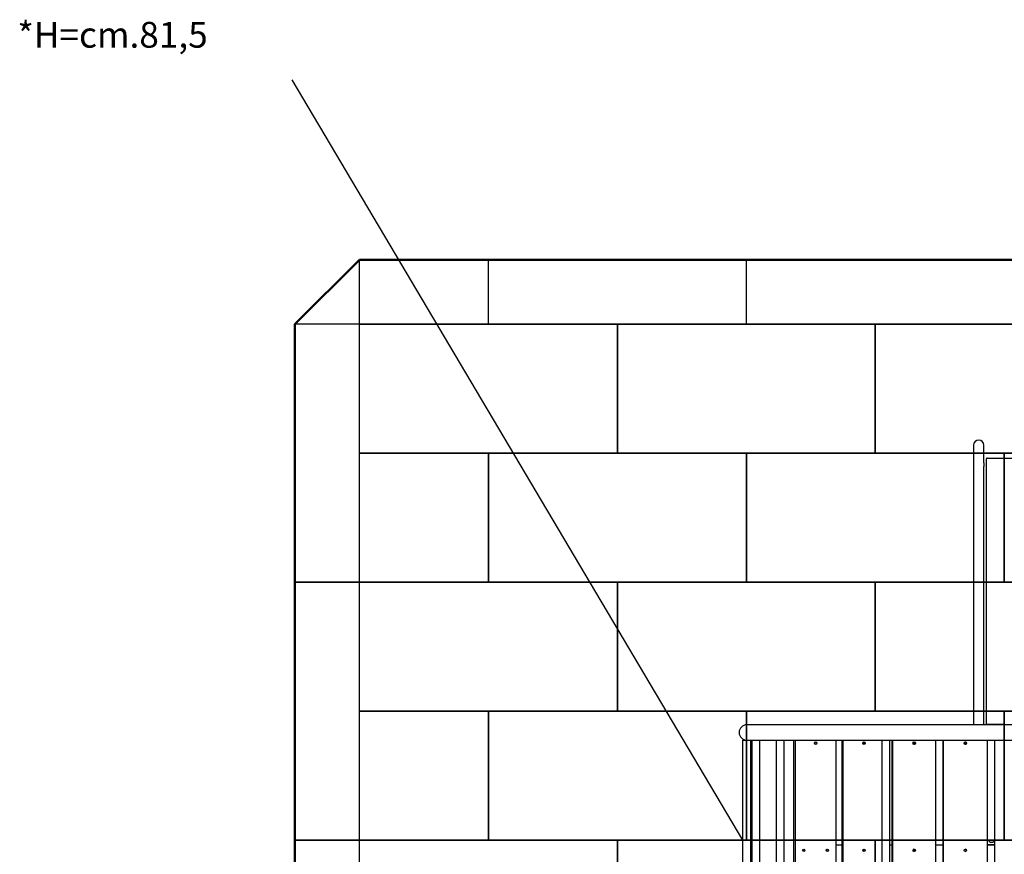
# Model space of a CAD drawing. Extents: x 18569 to 25635, y 2130 to 10806.
# Drawn here: x 18569 to 22385, y 7570 to 10806 of the extents above; entities that cross this region are included whole.
import ezdxf

# ---------------------------------------------------------------- set-up
doc = ezdxf.new("R2010")
doc.units = 0
doc.header["$MEASUREMENT"] = 0
doc.layers.get('0').update_dxf_attribs({"linetype": 'CONTINUOUS'})
doc.layers.add('PAVIM_40', color=1, linetype='CONTINUOUS')
doc.layers.add('PERIM SICUREZZA', color=255, linetype='CONTINUOUS', lineweight=50)
doc.styles.add('ROMANS', font='romans.shx', dxfattribs={"height": 100})

# ---------------------------------------------------------------- blocks, each defined once
blk = doc.blocks.new('A$C63B636EE')
for p, q in [((908.8, 3430.6), (908.8, 3363)), ((948.8, 3363), (948.8, 3430.6)), ((908.8, 3363), (908.8, 2347.1)), ((948.8, 3363), (948.8, 3347.7)), ((958.8, 2350.3), (958.8, 3378.1)), ((961.8, 3380.8), (1595.8, 3380.8)), ((948.8, 2347.1), (948.8, 3347.7)), ((1248.8, 2347.1), (30, 2347.1)), ((958.8, 2350.3), (958.8, 2347.1)), ((1023.8, 2347.6), (961.8, 2347.6)), ((15, 1437.1), (15, 2287.1)), ((15, 2287.1), (30.6, 2287.1)), ((30.6, 2287.1), (50.5, 2287.1)), ((45, 1437.1), (45, 2287.1)), ((50.5, 1437.1), (50.5, 2287.1)), ((50.5, 2287.1), (68.9, 2287.1)), ((68.9, 2287.1), (145, 2287.1)), ((80.5, 1437.1), (80.5, 2287.1)), ((145, 1437.1), (145, 2287.1)), ((145, 2287.1), (165.4, 2287.1)), ((165.4, 2287.1), (555, 2287.1)), ((175, 1437.1), (175, 2287.1)), ((212.4, 1437.1), (212.4, 2287.1)), ((218.1, 1437.1), (218.1, 2287.1)), ((375.3, 2287.1), (375.3, 1437.1)), ((398.4, 2287.1), (398.4, 1437.1)), ((402.8, 2287.1), (402.8, 1437.1)), ((555, 1437.1), (555, 2287.1)), ((555, 2287.1), (583.2, 2287.1)), ((583.2, 2287.1), (1248.8, 2287.1)), ((585, 1437.1), (585, 2287.1)), ((591.7, 2287.1), (591.7, 1437.1)), ((594.7, 2287.1), (594.7, 1437.1)), ((762.9, 1437.1), (762.9, 2287.1)), ((790.2, 2287.1), (790.2, 1437.1)), ((791.7, 2287.1), (791.7, 1437.1)), ((962.8, 1437.1), (962.8, 2287.1)), ((991.7, 1437.1), (991.7, 2287.1)), ((398.4, 1880.6), (375.3, 1880.6)), ((591.7, 1880.6), (585, 1880.6)), ((790.2, 1880.6), (762.9, 1880.6)), ((962.8, 1900.6), (964.4, 1900.6)), ((991.7, 1881.6), (962.8, 1881.6)), ((989.8, 1880.6), (962.8, 1880.6)), ((991.7, 1880.6), (989.8, 1880.6))]:
    blk.add_line(p, q)
at = {"flags": 128}
for points in [[(964.4, 1900.6), (964.5, 1900.6), (964.7, 1900.6), (964.8, 1900.6), (965, 1900.5), (965.1, 1900.5), (965.3, 1900.4), (965.4, 1900.4), (965.6, 1900.3), (965.7, 1900.3), (965.9, 1900.2), (966, 1900.1), (966.1, 1900), (966.2, 1899.9), (966.4, 1899.8), (966.5, 1899.7), (966.6, 1899.6), (966.7, 1899.5), (966.8, 1899.4), (966.9, 1899.3), (967, 1899.1), (967, 1899), (967.1, 1898.9), (967.2, 1898.7), (967.2, 1898.6)], [(967.2, 1898.6), (967.4, 1898.1), (967.6, 1897.6), (967.8, 1897.2), (968, 1896.8), (968.3, 1896.3), (968.6, 1895.9), (968.9, 1895.5), (969.2, 1895.2), (969.6, 1894.8), (969.9, 1894.4), (970.3, 1894.1), (970.7, 1893.8), (971.1, 1893.5), (971.5, 1893.3), (971.9, 1893), (972.4, 1892.8), (972.8, 1892.6), (973.3, 1892.4), (973.8, 1892.2), (974.2, 1892.1), (974.7, 1892), (975.2, 1891.9), (975.7, 1891.9), (976.2, 1891.8)], [(981.3, 1891.8), (981.8, 1891.9), (982.3, 1891.9), (982.8, 1892), (983.3, 1892.1), (983.7, 1892.2), (984.2, 1892.4), (984.7, 1892.6), (985.1, 1892.8), (985.6, 1893), (986, 1893.3), (986.4, 1893.5), (986.8, 1893.8), (987.2, 1894.1), (987.6, 1894.4), (987.9, 1894.8), (988.3, 1895.2), (988.6, 1895.5), (988.9, 1895.9), (989.2, 1896.3), (989.5, 1896.8), (989.7, 1897.2), (989.9, 1897.6), (990.1, 1898.1), (990.3, 1898.6)], [(990.3, 1898.6), (990.3, 1898.7), (990.4, 1898.7), (990.4, 1898.8), (990.4, 1898.9), (990.5, 1899), (990.5, 1899.1), (990.6, 1899.2), (990.6, 1899.2), (990.7, 1899.3), (990.7, 1899.4), (990.8, 1899.5), (990.9, 1899.6), (990.9, 1899.6), (991, 1899.7), (991.1, 1899.8), (991.1, 1899.8), (991.2, 1899.9), (991.3, 1899.9), (991.3, 1900), (991.4, 1900.1), (991.5, 1900.1), (991.6, 1900.2), (991.7, 1900.2), (991.7, 1900.3)], [(246.9, 1859), (247, 1859.1), (247, 1859.3), (247, 1859.4), (247, 1859.5), (247.1, 1859.7), (247.1, 1859.8), (247.1, 1859.9), (247.1, 1860.1), (247.1, 1860.2), (247.1, 1860.3), (247.1, 1860.5), (247.1, 1860.6), (247.1, 1860.7), (247.1, 1860.9), (247.1, 1861), (247.1, 1861.1), (247.1, 1861.2), (247.1, 1861.4), (247.1, 1861.5), (247, 1861.6), (247, 1861.8), (247, 1861.9), (247, 1862), (246.9, 1862.2)], [(247.8, 1863.8), (248, 1863.6), (248.1, 1863.3), (248.2, 1863.1), (248.3, 1862.8), (248.4, 1862.5), (248.5, 1862.3), (248.6, 1862), (248.7, 1861.7), (248.7, 1861.4), (248.7, 1861.1), (248.8, 1860.9), (248.8, 1860.6), (248.8, 1860.3), (248.7, 1860), (248.7, 1859.8), (248.7, 1859.5), (248.6, 1859.2), (248.5, 1858.9), (248.4, 1858.6), (248.3, 1858.4), (248.2, 1858.1), (248.1, 1857.8), (248, 1857.6), (247.8, 1857.4)], [(338.8, 1863.2), (338.9, 1863), (338.9, 1862.8), (339, 1862.6), (339.1, 1862.4), (339.2, 1862.2), (339.2, 1861.9), (339.3, 1861.7), (339.3, 1861.5), (339.3, 1861.3), (339.4, 1861), (339.4, 1860.8), (339.4, 1860.6), (339.4, 1860.4), (339.4, 1860.1), (339.3, 1859.9), (339.3, 1859.7), (339.3, 1859.5), (339.2, 1859.2), (339.2, 1859), (339.1, 1858.8), (339, 1858.6), (338.9, 1858.4), (338.9, 1858.2), (338.8, 1858)], [(480.8, 1858), (480.8, 1858.2), (480.9, 1858.4), (481, 1858.6), (481.1, 1858.8), (481.2, 1859.1), (481.2, 1859.3), (481.3, 1859.5), (481.3, 1859.7), (481.3, 1859.9), (481.3, 1860.2), (481.4, 1860.4), (481.4, 1860.6), (481.4, 1860.8), (481.3, 1861), (481.3, 1861.2), (481.3, 1861.5), (481.3, 1861.7), (481.2, 1861.9), (481.2, 1862.1), (481.1, 1862.3), (481, 1862.5), (480.9, 1862.8), (480.8, 1863), (480.8, 1863.2)], [(481.4, 1864), (481.6, 1863.8), (481.8, 1863.5), (481.9, 1863.3), (482.1, 1863), (482.2, 1862.7), (482.3, 1862.4), (482.4, 1862.1), (482.5, 1861.8), (482.5, 1861.5), (482.6, 1861.2), (482.6, 1860.9), (482.6, 1860.6), (482.6, 1860.3), (482.6, 1860), (482.5, 1859.7), (482.5, 1859.4), (482.4, 1859.1), (482.3, 1858.8), (482.2, 1858.5), (482.1, 1858.2), (481.9, 1857.9), (481.8, 1857.6), (481.6, 1857.4), (481.4, 1857.1)], [(676.6, 1856.4), (676.9, 1856.7), (677.1, 1856.9), (677.4, 1857.2), (677.6, 1857.6), (677.8, 1857.9), (678, 1858.3), (678.2, 1858.6), (678.3, 1859), (678.4, 1859.4), (678.5, 1859.8), (678.5, 1860.2), (678.5, 1860.6), (678.5, 1861), (678.5, 1861.4), (678.4, 1861.8), (678.3, 1862.2), (678.2, 1862.5), (678, 1862.9), (677.8, 1863.3), (677.6, 1863.6), (677.4, 1863.9), (677.1, 1864.2), (676.9, 1864.5), (676.6, 1864.8)], [(677.1, 1865), (677.5, 1864.8), (677.8, 1864.5), (678, 1864.2), (678.3, 1863.8), (678.5, 1863.5), (678.8, 1863.1), (678.9, 1862.7), (679.1, 1862.3), (679.2, 1861.9), (679.3, 1861.4), (679.3, 1861), (679.4, 1860.6), (679.3, 1860.2), (679.3, 1859.7), (679.2, 1859.3), (679.1, 1858.9), (678.9, 1858.5), (678.8, 1858.1), (678.5, 1857.7), (678.3, 1857.3), (678, 1857), (677.8, 1856.7), (677.5, 1856.4), (677.1, 1856.1)], [(880.3, 1860.6), (880.3, 1860.7), (880.3, 1860.9), (880.3, 1861), (880.3, 1861.1), (880.2, 1861.3), (880.2, 1861.4), (880.2, 1861.6), (880.2, 1861.7), (880.1, 1861.8), (880.1, 1862), (880.1, 1862.1), (880, 1862.3), (880, 1862.4), (879.9, 1862.5), (879.9, 1862.7), (879.8, 1862.8), (879.8, 1862.9), (879.7, 1863), (879.6, 1863.2), (879.6, 1863.3), (879.5, 1863.4), (879.4, 1863.5), (879.3, 1863.7), (879.3, 1863.8)], [(879.3, 1857.4), (879.3, 1857.5), (879.4, 1857.6), (879.5, 1857.8), (879.6, 1857.9), (879.6, 1858), (879.7, 1858.1), (879.8, 1858.3), (879.8, 1858.4), (879.9, 1858.5), (879.9, 1858.7), (880, 1858.8), (880, 1858.9), (880.1, 1859.1), (880.1, 1859.2), (880.1, 1859.3), (880.2, 1859.5), (880.2, 1859.6), (880.2, 1859.8), (880.2, 1859.9), (880.3, 1860), (880.3, 1860.2), (880.3, 1860.3), (880.3, 1860.5), (880.3, 1860.6)]]:
    blk.add_lwpolyline(points, dxfattribs=at)
for centre, radius, start, end in [((928.8, 3430.6), 20, 0, 180), ((30, 2317.1), 30, 90, 270), ((978.8, 1946.8), 55, 267.357, 272.643)]:
    blk.add_arc(centre, radius, start, end)
for centre, major_axis, ratio, start_param, end_param in [((961.8, 3378.1), (-3, 0), 0.906308, 4.712389, 6.283185), ((961.8, 2350.3), (-3, 0), 0.906308, 0, 1.570796), ((1023.8, 2338.6), (-10, 0), 0.906308, 4.368792, 4.712389), ((289.8, 2278.6), (0, 5), 0.913545, 3.769137, 4.716895), ((291, 2278.6), (0, -5), 0.913545, 0.365362, 1.179648), ((291, 2275.6), (0, 4.75), 0.913545, 3.857267, 5.567511), ((479.3, 2278.6), (0, -5), 0.951057, 0.233102, 1.481377), ((480.2, 2278.6), (0, -5), 0.951057, 0.047584, 1.179648), ((480.2, 2275.6), (0, 4.75), 0.951057, 3.640913, 5.783865), ((675.9, 2278.6), (0, -5), 0.978148, 5.994665, 7.462834), ((675.2, 2278.6), (0, -5), 0.978148, 0.06381, 1.383753), ((675.9, 2275.6), (0, -4.75), 0.978148, 0.318604, 2.822989), ((875.8, 2278.6), (-1.91, -4.61), 0.996111, 5.978812, 7.853982), ((875.5, 2278.6), (0.16, -5), 0.994533, 0, 1.251525), ((875.8, 2275.6), (0.73, -4.69), 0.994784, 0, 2.83056), ((245.3, 1860.6), (0, 4.75), 0.913545, 3.857267, 5.567511), ((336.7, 1860.6), (0, 4.75), 0.913545, 3.857267, 5.567511), ((480.2, 1860.6), (0, 4.75), 0.951057, 3.640913, 5.783865), ((675.9, 1860.6), (0, -4.75), 0.978148, 0.318604, 2.822989), ((875.8, 1860.6), (0.73, -4.69), 0.994784, 0, 2.83056)]:
    blk.add_ellipse(centre, major_axis=major_axis, ratio=ratio, start_param=start_param, end_param=end_param)
for centre, ratio in [((296.7, 2275.6), 0.913545), ((484.6, 2275.6), 0.951057), ((678.8, 2275.6), 0.978148), ((877.2, 2275.6), 0.994522), ((251, 1860.6), 0.913545), ((342.4, 1860.6), 0.913545), ((484.6, 1860.6), 0.951057), ((678.8, 1860.6), 0.978148), ((877.2, 1860.6), 0.994522)]:
    blk.add_ellipse(centre, major_axis=(0, -4.75), ratio=ratio)

msp = doc.modelspace()

# ---------------------------------------------------------------- linework, layer by layer
at = {"ltscale": 10}
msp.add_line((21372.4, 7625.3), (19624.8, 10573.4), dxfattribs=at)
at = {"layer": 'PAVIM_40', "ltscale": 10}
for p, q in [((19885.5, 9625.3), (19885.5, 9875.3)), ((20385.5, 9625.3), (20385.5, 9875.3)), ((21385.5, 9625.3), (21385.5, 9875.3)), ((21385.5, 9625.3), (21385.5, 9875.3)), ((21385.5, 9625.3), (21385.5, 9875.3)), ((21385.5, 9625.3), (21385.5, 9875.3)), ((21385.5, 9625.3), (21385.5, 9875.3)), ((19885.5, 9625.3), (19635.5, 9625.3)), ((19885.5, 9625.3), (20885.5, 9625.3)), ((19885.5, 9625.3), (20885.5, 9625.3)), ((20385.5, 9625.3), (19885.5, 9625.3)), ((20385.5, 9625.3), (19885.5, 9625.3)), ((19885.5, 8625.3), (19885.5, 9625.3)), ((21385.5, 9625.3), (20385.5, 9625.3)), ((21385.5, 9625.3), (20385.5, 9625.3)), ((20885.5, 9625.3), (20885.5, 9125.3)), ((22385.5, 9625.3), (21385.5, 9625.3)), ((22385.5, 9625.3), (21385.5, 9625.3)), ((23385.5, 9625.3), (22385.5, 9625.3)), ((23385.5, 9625.3), (22385.5, 9625.3)), ((20885.5, 9125.3), (19885.5, 9125.3)), ((20885.5, 9125.3), (19885.5, 9125.3)), ((19885.5, 9125.3), (20385.5, 9125.3)), ((19885.5, 9125.3), (20385.5, 9125.3)), ((20885.5, 9125.3), (19885.5, 9125.3)), ((20885.5, 9125.3), (19885.5, 9125.3)), ((19885.5, 9125.3), (20385.5, 9125.3)), ((19885.5, 9125.3), (20385.5, 9125.3)), ((20385.5, 9125.3), (24385.5, 9125.3)), ((20385.5, 8625.3), (20385.5, 9125.3)), ((20385.5, 9125.3), (20385.5, 8625.3)), ((20385.5, 9125.3), (24385.5, 9125.3)), ((21385.5, 9125.3), (21385.5, 8625.3)), ((21385.5, 8625.3), (21385.5, 9125.3)), ((22385.5, 9125.3), (22385.5, 8625.3)), ((22385.5, 8625.3), (22385.5, 9125.3)), ((19635.5, 8625.3), (19885.5, 8625.3)), ((19885.5, 8625.3), (19635.5, 8625.3)), ((19885.5, 8625.3), (20885.5, 8625.3)), ((20385.5, 8625.3), (19885.5, 8625.3)), ((19885.5, 8625.3), (20885.5, 8625.3)), ((20385.5, 8625.3), (19885.5, 8625.3)), ((19885.5, 7625.3), (19885.5, 8625.3)), ((21385.5, 8625.3), (20385.5, 8625.3)), ((21385.5, 8625.3), (20385.5, 8625.3)), ((20885.5, 8625.3), (20885.5, 8125.3)), ((22385.5, 8625.3), (21385.5, 8625.3)), ((22385.5, 8625.3), (21385.5, 8625.3)), ((23385.5, 8625.3), (22385.5, 8625.3)), ((23385.5, 8625.3), (22385.5, 8625.3)), ((20885.5, 8125.3), (19885.5, 8125.3)), ((19885.5, 8125.3), (20385.5, 8125.3)), ((20885.5, 8125.3), (19885.5, 8125.3)), ((19885.5, 8125.3), (20385.5, 8125.3)), ((20385.5, 8125.3), (24385.5, 8125.3)), ((20385.5, 8125.3), (20385.5, 7625.3)), ((20385.5, 7625.3), (20385.5, 8125.3)), ((21385.5, 7625.3), (21385.5, 8125.3)), ((21385.5, 8125.3), (21385.5, 7625.3)), ((22385.5, 7625.3), (22385.5, 8125.3)), ((22385.5, 8125.3), (22385.5, 7625.3)), ((19635.5, 7625.3), (19885.5, 7625.3)), ((19885.5, 7625.3), (19635.5, 7625.3)), ((19885.5, 7625.3), (20885.5, 7625.3)), ((20385.5, 7625.3), (19885.5, 7625.3)), ((19885.5, 6625.3), (19885.5, 7625.3)), ((21385.5, 7625.3), (20385.5, 7625.3)), ((20885.5, 7625.3), (20885.5, 7125.3)), ((22385.5, 7625.3), (21385.5, 7625.3)), ((23385.5, 7625.3), (22385.5, 7625.3))]:
    msp.add_line(p, q, dxfattribs=at)
for points in [[(21885.5, 9125.3), (20885.5, 9125.3), (20885.5, 9625.3), (21885.5, 9625.3), (21885.5, 9125.3)], [(22885.5, 9125.3), (21885.5, 9125.3), (21885.5, 9625.3), (22885.5, 9625.3), (22885.5, 9125.3)], [(21885.5, 8125.3), (20885.5, 8125.3), (20885.5, 8625.3), (21885.5, 8625.3), (21885.5, 8125.3)], [(22885.5, 8125.3), (21885.5, 8125.3), (21885.5, 8625.3), (22885.5, 8625.3), (22885.5, 8125.3)], [(21885.5, 7125.3), (20885.5, 7125.3), (20885.5, 7625.3), (21885.5, 7625.3), (21885.5, 7125.3)], [(22885.5, 7125.3), (21885.5, 7125.3), (21885.5, 7625.3), (22885.5, 7625.3), (22885.5, 7125.3)]]:
    msp.add_lwpolyline(points, dxfattribs=at)
at = {"layer": 'PERIM SICUREZZA', "ltscale": 10}
msp.add_lwpolyline([(19885.5, 9875.3), (25385.5, 9875.3), (25635.5, 9625.3), (25635.5, 5625.3), (25385.5, 5375.3), (24636.5, 5375.3), (24636.5, 3875.3), (24385.5, 3625.3), (20885.5, 3625.3), (20635.5, 3875.3), (20635.5, 5375.3), (19885.5, 5375.3), (19635.5, 5625.3), (19635.5, 9625.3)], close=True, dxfattribs=at)

# ---------------------------------------------------------------- block references
at = {"ltscale": 10}
msp.add_blockref('A$C63B636EE', (21357.3, 5725.4), dxfattribs=at)

# ---------------------------------------------------------------- texts
at = {"ltscale": 10, "style": 'ROMANS'}
msp.add_text('*H=cm.81,5', height=100, dxfattribs=at).set_placement((18559.9, 10697.5))

doc.saveas('drawing.dxf')
